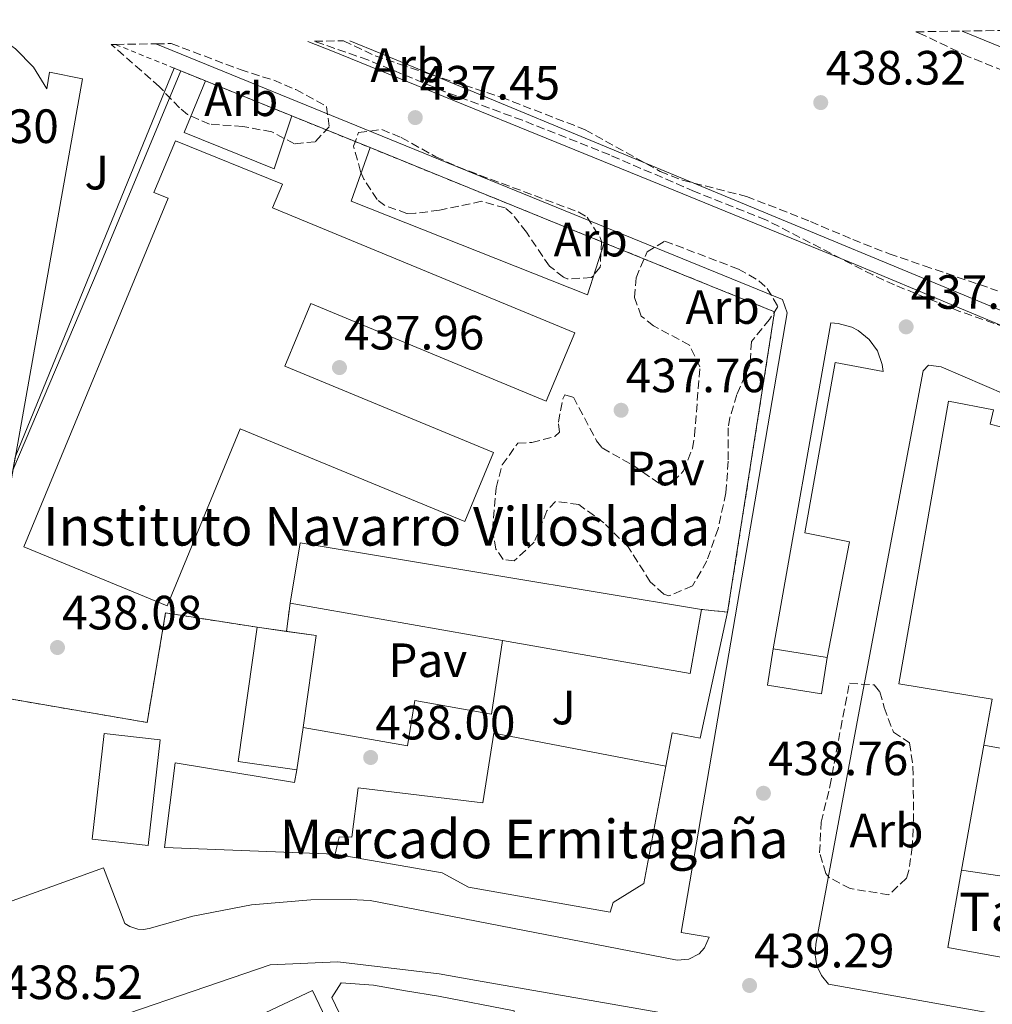
# Model space of a CAD drawing. Units: metres. Extents: x 607304 to 610748, y 4738520 to 4740888.
# Drawn here: x 609044 to 609247, y 4740662 to 4740867 of the extents above; entities that cross this region are included whole.
import ezdxf
from ezdxf.enums import TextEntityAlignment as Align

# ---------------------------------------------------------------- set-up
doc = ezdxf.new("R2010")
doc.units = ezdxf.units.M
doc.header["$MEASUREMENT"] = 0
doc.linetypes.add('DGN Style 2', pattern=[1.7399219301090239, 1.043953158065414, -0.6959687720436097])
doc.linetypes.add('DGN Style 3', pattern=[2.435890702152634, 1.739921930109024, -0.6959687720436097])
for name, color, linetype, lineweight in [('Complejo', 6, 'Continuous', 0), ('construcción singular', 1, 'Continuous', 0), ('Cota de punto acotado terreno', 7, 'Continuous', 0), ('Edificio', 1, 'Continuous', 13), ('Estanque', 4, 'Continuous', 0), ('Etiqueta de zona arbolada', 92, 'Continuous', 0), ('Límite de complejo', 6, 'Continuous', 13), ('Línea  de muro-pared o tapia', 1, 'Continuous', 13), ('Línea de bordillo', 7, 'Continuous', 13), ('Líneas deportivas', 7, 'Continuous', 0), ('Pavimento', 7, 'Continuous', 0), ('Punto acotado terreno (símbolo)', 7, 'Continuous', 0), ('Texto de Complejos e instalaciones', 6, 'Continuous', 0), ('Valla', 7, 'DGN Style 2', 0), ('Zona ajardinada', 92, 'Continuous', 0), ('Zona arbolada', 92, 'DGN Style 3', 0)]:
    doc.layers.add(name, color=color, linetype=linetype, lineweight=lineweight)
doc.styles.add('Style-Arial', font='arial.ttf')

# ---------------------------------------------------------------- blocks, each defined once
blk = doc.blocks.new('5PATER')
at = {"layer": 'Estanque', "linetype": 'Continuous', "lineweight": 0}
h = blk.add_hatch(color=51, dxfattribs=at)
edge = h.paths.add_edge_path()
edge.add_ellipse((0, 0), major_axis=(-0.1095731443231308, -0.1110710700762829), ratio=0.9994222409660317, start_angle=0, end_angle=360)

msp = doc.modelspace()

# ---------------------------------------------------------------- linework, layer by layer
at = {"layer": 'Complejo', "color": 6, "linetype": 'Continuous', "lineweight": 0}
msp.add_polyline3d([(609032.1600000003, 4740727.279999999, 439.09), (609035.620000001, 4740746.359999999, 438.75), (609038.0100000016, 4740745.930000001, 438.69), (609043.3399999999, 4740775.880000001, 439.67), (609076.4100000003, 4740856.76, 437.88), (609082.9100000003, 4740854.119999999, 436.99), (609100.8599999994, 4740846.84, 437.33), (609117.120000001, 4740840.24, 437.07), (609165.8000000007, 4740820.470000001, 438.07), (609201.25, 4740806.09, 438), (609191.4899999984, 4740743.609999999, 438.11), (609186.0500000007, 4740744.17, 438.29), (609102.5599999987, 4740758.01, 438.46), (609100.4800000006, 4740745.470000001, 438.64), (609099.7600000016, 4740739.600000001, 438.73), (609093.6600000003, 4740740.460000001, 438.62), (609074.6099999994, 4740743.449999999, 438.29), (609070.7699999996, 4740720.65, 438.83)], close=True, dxfattribs=at)
at = {"layer": 'construcción singular', "color": 1, "linetype": 'Continuous', "lineweight": 0}
for points in [[(609096.8399999999, 4740827.710000001, 443.6699999999983), (609159.7000000002, 4740801.74, 450.6499999999942), (609153.7800000003, 4740787.480000001, 450.5500000000029), (609104.8300000001, 4740807.800000001, 451.1300000000047), (609099.4400000004, 4740794.76, 451.0899999999965), (609142.7800000003, 4740776.84, 443.6499999999942), (609136.8300000001, 4740762.449999999, 449.9100000000035), (609090.1500000004, 4740781.730000001, 450.9900000000052), (609074.9199999999, 4740744.890000001, 451.570000000007), (609045.1299999999, 4740757.199999999, 451.1900000000023), (609075.1100000005, 4740829.720000001, 448.3899999999995), (609072.1799999997, 4740830.939999999, 442.8099999999977), (609076.6500000004, 4740841.689999999, 443.5099999999948), (609098.8899999997, 4740832.67, 443.5299999999989)], [(609178.6500000004, 4740711.529999999, 447.1699999999983), (609174.0499999998, 4740687.130000001, 446.3699999999953), (609167.6500000004, 4740683.210000001, 446.9900000000052), (609167.0499999998, 4740681.210000001, 446.9499999999971), (609137.6100000005, 4740686.41, 446.8500000000058), (609132.1299999999, 4740689.369999999, 444.1300000000047), (609109.8499999996, 4740693.289999999, 443.7899999999936), (609110.7300000006, 4740696.890000001, 443.8099999999977), (609113.3700000001, 4740696.810000001, 443.7899999999936), (609114.6500000004, 4740707.050000001, 443.7899999999936), (609140.6100000005, 4740703.930000001, 447.1699999999983), (609142.8499999996, 4740718.41, 447.3699999999953)], [(609277.6100000005, 4740666.5, 442.8600000000006), (609237.25, 4740673.84, 446.7299999999959), (609240.1299999999, 4740689.949999999, 448.6300000000047), (609281.3899999997, 4740683.83, 446.4499999999971)]]:
    msp.add_polyline3d(points, close=True, dxfattribs=at)
msp.add_polyline3d([(609298.5300000003, 4740706.08, 446.570000000007), (609244.7800000003, 4740715.939999999, 451.6999999999971), (609246.4900000002, 4740725.52, 452.8300000000018), (609227.0899999999, 4740728.720000001, 479.429999999993), (609237.4500000002, 4740787.52, 479.8099999999977), (609246.8099999996, 4740785.680000001, 479.75), (609246.0499999998, 4740782.720000001, 479.7299999999959), (609252.5300000003, 4740781.039999999, 479.1100000000006)], dxfattribs=at)
at = {"layer": 'Edificio', "color": 51, "linetype": 'Continuous', "lineweight": 13, "extrusion": (-0.001262347939642405, -0.006170074142255374, 0.9999801681347279), "elevation": -29550.8270731979, "flags": 128}
msp.add_lwpolyline([(609100.586511576, 4740653.377963196), (609102.6666109074, 4740665.918201901), (609186.156569631, 4740652.07793845)], dxfattribs=at)
at = {"layer": 'Edificio', "color": 51, "linetype": 'Continuous', "lineweight": 13, "extrusion": (0.003730614555239285, -0.0006539756345434704, 0.9999928273897318), "elevation": -359.1862733959665, "flags": 128}
msp.add_lwpolyline([(609138.7027122165, 4740738.498870349), (609094.4923856593, 4740746.248872006)], dxfattribs=at)
at = {"layer": 'Edificio', "color": 51, "linetype": 'Continuous', "lineweight": 13, "extrusion": (-0.001647606198514837, -0.03127481601269077, 0.9995094653264605), "elevation": -148800.9004184397, "flags": 128}
msp.add_lwpolyline([(358938.4917250546, 4763904.344126961), (358936.8646461359, 4763890.933388197), (358897.5283255787, 4763895.722937756)], dxfattribs=at)
at = {"layer": 'Edificio', "color": 51, "linetype": 'Continuous', "lineweight": 13, "extrusion": (0.01597542750423811, -0.002252273387982333, 0.9998698480205526), "elevation": -489.6014963789112, "flags": 128}
msp.add_lwpolyline([(4779348.321100034, 58692.34029408649), (4779348.321100034, 58686.17916753725)], dxfattribs=at)
at = {"layer": 'Edificio', "color": 51, "linetype": 'Continuous', "lineweight": 13, "extrusion": (0.01634105036062162, 0.000273237903930962, 0.999866438787781), "elevation": 11705.8891305734, "flags": 128}
msp.add_lwpolyline([(4729893.702935308, -688173.8245742854), (4729892.729903056, -688179.9799888608), (4729873.678381586, -688176.9206376802)], dxfattribs=at)
at = {"layer": 'Edificio', "color": 51, "linetype": 'Continuous', "lineweight": 13, "extrusion": (0.001737294199549272, -0.0002753680920751165, 0.9999984529894426), "elevation": 194.8832343517436, "flags": 128}
msp.add_lwpolyline([(609199.2928247917, 4740736.173403917), (609210.52284259, 4740734.39340385)], dxfattribs=at)
at = {"layer": 'Edificio', "color": 51, "linetype": 'Continuous', "lineweight": 13, "extrusion": (-0.02034128767874483, -0.1136924874682168, 0.9933077319284592), "elevation": -550927.9338330671, "flags": 128}
msp.add_lwpolyline([(-235205.3822107591, 4741990.276160824), (-235205.3822107591, 4742016.856745845)], dxfattribs=at)
at = {"layer": 'Edificio', "color": 51, "linetype": 'Continuous', "lineweight": 13, "extrusion": (-0.02254169283560669, -0.113122165528731, 0.9933253483880272), "elevation": -549564.781566829, "flags": 128}
msp.add_lwpolyline([(-328921.423585397, 4736552.281763254), (-328962.4398086373, 4736551.588199177), (-328962.7636582819, 4736568.060346012)], dxfattribs=at)
at = {"layer": 'Edificio', "color": 1, "linetype": 'Continuous', "lineweight": 13, "elevation": 463.4100000000037, "flags": 128}
msp.add_lwpolyline([(609116.1399999997, 4740641.84), (609064.8600000005, 4740617.59), (609053.7400000002, 4740640.630000001), (609105.1500000004, 4740664.869999999), (609116.1399999997, 4740641.84)], close=True, dxfattribs=at)
at = {"layer": 'Edificio', "color": 51, "linetype": 'Continuous', "lineweight": 13, "elevation": 463.4100000000037, "flags": 128}
msp.add_lwpolyline([(609064.8600000005, 4740617.59), (609053.7400000002, 4740640.630000001), (609105.1500000004, 4740664.869999999), (609116.1399999997, 4740641.84), (609064.8600000005, 4740617.59)], dxfattribs=at)
at = {"layer": 'Edificio', "color": 1, "linetype": 'Continuous', "lineweight": 13}
for points in [[(609096.8399999999, 4740827.710000001, 443.6699999999983), (609159.7000000002, 4740801.74, 450.6499999999942), (609153.7800000003, 4740787.480000001, 450.5500000000029), (609104.8300000001, 4740807.800000001, 451.1300000000047), (609099.4400000004, 4740794.76, 451.0899999999965), (609142.7800000003, 4740776.84, 443.6499999999942), (609136.8300000001, 4740762.449999999, 449.9100000000035), (609090.1500000004, 4740781.730000001, 450.9900000000052), (609074.9199999999, 4740744.890000001, 451.570000000007), (609045.1299999999, 4740757.199999999, 451.1900000000023), (609075.1100000005, 4740829.720000001, 448.3899999999995), (609072.1799999997, 4740830.939999999, 442.8099999999977), (609076.6500000004, 4740841.689999999, 443.5099999999948), (609098.8899999997, 4740832.67, 443.5299999999989)], [(609186.0499999998, 4740744.17, 468.929999999993), (609183.7199999997, 4740730.869999999, 468.5099999999948), (609144.6900000004, 4740737.720000001, 468.6600000000035), (609100.4800000006, 4740745.470000001, 468.8300000000018), (609102.5599999996, 4740758.01, 468.9100000000035)], [(609103.1900000004, 4740719.630000001, 457.2200000000012), (609101.9199999999, 4740710.83, 457.25), (609089.7199999997, 4740712.550000001, 457.3300000000018), (609093.6600000003, 4740740.460000001, 457.3699999999953), (609105.9299999997, 4740738.730000001, 457.1699999999983)], [(609212.2100000001, 4740734.16, 441.9499999999971), (609211.0199999996, 4740726.630000001, 441.9499999999971), (609199.7999999998, 4740728.41, 441.9499999999971), (609200.9800000006, 4740735.939999999, 441.9700000000012)], [(609073.4900000002, 4740717.050000001, 453.9499999999971), (609070.9800000006, 4740695.050000001, 451.8899999999995), (609059.3600000005, 4740696.359999999, 451.7299999999959), (609061.8600000005, 4740718.359999999, 454.1699999999983)], [(609178.6500000004, 4740711.529999999, 447.1699999999983), (609174.0499999998, 4740687.130000001, 446.3699999999953), (609167.6500000004, 4740683.210000001, 446.9900000000052), (609167.0499999998, 4740681.210000001, 446.9499999999971), (609137.6100000005, 4740686.41, 446.8500000000058), (609132.1299999999, 4740689.369999999, 444.1300000000047), (609109.8499999996, 4740693.289999999, 443.7899999999936), (609110.7300000006, 4740696.890000001, 443.8099999999977), (609113.3700000001, 4740696.810000001, 443.7899999999936), (609114.6500000004, 4740707.050000001, 443.7899999999936), (609140.6100000005, 4740703.930000001, 447.1699999999983), (609142.8499999996, 4740718.41, 447.3699999999953)]]:
    msp.add_polyline3d(points, close=True, dxfattribs=at)
at = {"layer": 'Edificio', "color": 51, "linetype": 'Continuous', "lineweight": 13}
for points in [[(609153.7800000003, 4740787.480000001, 450.5500000000029), (609104.8300000001, 4740807.800000001, 451.1300000000047), (609099.4400000004, 4740794.76, 451.0899999999965), (609142.7800000003, 4740776.84, 443.6499999999942), (609136.8300000001, 4740762.449999999, 449.9100000000035), (609090.1500000004, 4740781.730000001, 450.9900000000052), (609074.9199999999, 4740744.890000001, 451.570000000007), (609045.1299999999, 4740757.199999999, 451.1900000000023), (609075.1100000005, 4740829.720000001, 448.3899999999995), (609072.1799999997, 4740830.939999999, 442.8099999999977), (609076.6500000004, 4740841.689999999, 443.5099999999948), (609098.8899999997, 4740832.67, 443.5299999999989), (609096.8399999999, 4740827.710000001, 443.6699999999983), (609159.7000000002, 4740801.74, 450.6499999999942), (609153.7800000003, 4740787.480000001, 450.5500000000029)], [(609244.7800000003, 4740715.939999999, 451.6999999999971), (609246.4900000002, 4740725.52, 452.8300000000018), (609227.0899999999, 4740728.720000001, 479.429999999993), (609237.4500000002, 4740787.52, 479.8099999999977), (609246.8099999996, 4740785.680000001, 479.75), (609246.0499999998, 4740782.720000001, 479.7299999999959), (609252.5300000003, 4740781.039999999, 479.1100000000006)], [(609103.1900000004, 4740719.630000001, 457.2200000000012), (609101.9199999999, 4740710.83, 457.25), (609089.7199999997, 4740712.550000001, 457.3300000000018), (609093.6600000003, 4740740.460000001, 457.3699999999953)], [(609212.2100000001, 4740734.16, 441.9499999999971), (609211.0199999996, 4740726.630000001, 441.9499999999971), (609199.7999999998, 4740728.41, 441.9499999999971), (609200.9800000006, 4740735.939999999, 441.9700000000012)], [(609070.9800000006, 4740695.050000001, 451.8899999999995), (609059.3600000005, 4740696.359999999, 451.7299999999959), (609061.8600000005, 4740718.359999999, 454.1699999999983), (609073.4900000002, 4740717.050000001, 453.9499999999971), (609070.9800000006, 4740695.050000001, 451.8899999999995)], [(609109.8499999996, 4740693.289999999, 443.7899999999936), (609110.7300000006, 4740696.890000001, 443.8099999999977), (609113.3700000001, 4740696.810000001, 443.7899999999936), (609114.6500000004, 4740707.050000001, 443.7899999999936), (609140.6100000005, 4740703.930000001, 447.1699999999983), (609142.8499999996, 4740718.41, 447.3699999999953), (609178.6500000004, 4740711.529999999, 447.1699999999983)], [(609178.6500000004, 4740711.529999999, 447.1699999999983), (609174.0499999998, 4740687.130000001, 446.3699999999953), (609167.6500000004, 4740683.210000001, 446.9900000000052), (609167.0499999998, 4740681.210000001, 446.9499999999971), (609137.6100000005, 4740686.41, 446.8500000000058), (609132.1299999999, 4740689.369999999, 444.1300000000047), (609109.8499999996, 4740693.289999999, 443.7899999999936)]]:
    msp.add_polyline3d(points, dxfattribs=at)
at = {"layer": 'Edificio', "color": 1, "linetype": 'Continuous', "lineweight": 13}
msp.add_polyline3d([(609277.6100000005, 4740666.5, 446.8099999999977), (609237.25, 4740673.84, 446.7299999999959), (609240.1299999999, 4740689.949999999, 448.6300000000047), (609244.7800000003, 4740715.939999999, 451.6999999999971), (609246.4900000002, 4740725.52, 452.8300000000018), (609227.0899999999, 4740728.720000001, 479.429999999993), (609237.4500000002, 4740787.52, 479.8099999999977), (609246.8099999996, 4740785.680000001, 479.75), (609246.0499999998, 4740782.720000001, 479.7299999999959), (609252.5300000003, 4740781.039999999, 479.1100000000006)], dxfattribs=at)
at = {"layer": 'Límite de complejo', "color": 6, "linetype": 'Continuous', "lineweight": 13}
msp.add_polyline3d([(609032.16, 4740727.28, 439.0899999999965), (609070.7700000005, 4740720.65, 438.8300000000018), (609074.6099999984, 4740743.449999999, 438.2899999999936), (609093.660000001, 4740740.460000001, 438.6199999999953), (609099.7600000009, 4740739.600000001, 438.7299999999959), (609100.4800000006, 4740745.470000001, 438.6399999999995), (609102.5599999992, 4740758.01, 438.4600000000065), (609186.05, 4740744.17, 438.2899999999936), (609191.4899999984, 4740743.609999998, 438.1100000000006), (609201.2499999992, 4740806.090000001, 438), (609165.8000000014, 4740820.470000002, 438.070000000007), (609117.1200000015, 4740840.239999999, 437.070000000007), (609100.8599999984, 4740846.84, 437.3300000000018), (609082.9099999998, 4740854.12, 436.9900000000052), (609076.4099999999, 4740856.76, 437.8800000000047), (609043.3400000003, 4740775.88, 439.6699999999983), (609038.0100000016, 4740745.930000001, 438.6900000000023), (609035.6200000001, 4740746.359999999, 438.75), (609032.16, 4740727.28, 439.0899999999965)], dxfattribs=at)
at = {"layer": 'Línea  de muro-pared o tapia', "color": 1, "linetype": 'Continuous', "lineweight": 13}
msp.add_polyline3d([(609144.6900000004, 4740737.720000001, 438.6699999999983), (609142.3700000001, 4740722.41, 438.9700000000012), (609126.4500000002, 4740725.210000001, 439.1300000000047), (609124.8899999997, 4740715.77, 439.0899999999965), (609103.1900000004, 4740719.630000001, 438.7299999999959)], dxfattribs=at)
at = {"layer": 'Línea de bordillo', "color": 7, "linetype": 'Continuous', "lineweight": 13, "extrusion": (-0.7458944670620982, 0.3259687764358048, 0.5808492065890192), "elevation": 1091317.736479801, "flags": 128}
msp.add_lwpolyline([(-4587953.43231196, -778185.0395564907), (-4587998.834409735, -778185.8872106976), (-4588043.566110468, -778187.2262586472)], dxfattribs=at)
at = {"layer": 'Línea de bordillo', "color": 7, "linetype": 'Continuous', "lineweight": 13}
for points in [[(609104.2199999974, 4740862.34, 437.300000000003), (609109.2899999989, 4740860.33, 437.330000000002), (609179.1299999994, 4740831.850000001, 437.8099999999978), (609218.0500000007, 4740815.930000001, 437.7299999999959), (609257.8900000005, 4740799.28, 438.1900000000024), (609278.4899999977, 4740793.040000002, 438.4100000000035), (609291.0899999996, 4740790.240000002, 438.7500000000001), (609305.3299999977, 4740789.680000001, 438.7299999999959), (609327.730000001, 4740792.4, 438.8500000000058), (609342.8899999999, 4740798.4, 438.9499999999971), (609353.8899999993, 4740805.040000001, 439.3099999999978), (609361.489999999, 4740811.040000002, 439.3699999999953), (609366.6099999996, 4740817.119999999, 439.5299999999989), (609370.5700000004, 4740824.880000004, 439.5700000000069), (609378.2899999986, 4740844.560000001, 439.5099999999948), (609385.1700000007, 4740860.16, 439.4700000000013), (609389.8399999999, 4740866.859999999, 439.4700000000013)], [(609112.8899999998, 4740862.480000001, 437.5299999999989), (609119.3699999996, 4740859.850000001, 437.5500000000029), (609251.2399999986, 4740805.17, 438.8099999999977), (609255.9699999982, 4740812.16, 438.8500000000058), (609260.7299999992, 4740816.800000003, 438.8500000000058), (609266.8099999989, 4740820.000000001, 438.8500000000058), (609272.2499999994, 4740822.000000001, 438.8500000000058), (609283.6900000012, 4740824.08, 438.8500000000058), (609289.3700000007, 4740826.08, 438.8500000000058), (609294.649999998, 4740829.84, 438.8500000000058), (609298.3699999996, 4740835.119999999, 438.8300000000018), (609300.5599999978, 4740839.78, 439.429999999993), (609240.2699999983, 4740864.49, 439.4900000000054)], [(609072.6099999996, 4740861.840000001, 437.5599999999978), (609202.8899999993, 4740808.65, 438.0099999999947), (609203.8900000007, 4740805.850000001, 437.9900000000052), (609181.8500000018, 4740676.970000002, 438.6699999999983), (609187.6499999977, 4740676.010000001, 438.6900000000023), (609186.6799999998, 4740673.76, 438.6600000000035), (609185.5699999989, 4740672.550000001, 438.6399999999994), (609183.4099999998, 4740671.400000001, 438.6199999999953), (609180.9699999989, 4740671.210000002, 438.5899999999965), (609117.1700000024, 4740683.61, 438.7700000000042), (609113.0399999997, 4740683.800000003, 438.6900000000023), (609104.7899999995, 4740683.770000001, 438.520000000004), (609092.449999999, 4740682.689999999, 438.279999999999), (609080.2800000008, 4740680.380000004, 438.0299999999988), (609071.2100000004, 4740677.77, 437.9100000000037), (609070.0300000003, 4740677.590000001, 437.9400000000023), (609068.8399999988, 4740677.66, 437.979999999996), (609067.1400000001, 4740678.189999999, 438.0299999999988), (609066.1299999976, 4740678.810000001, 438.0700000000071), (609061.6900000008, 4740690.410000003, 438.2100000000065), (609009.6099999989, 4740671.609999999, 438.3099999999976)], [(609082.9099999993, 4740854.120000001, 436.9900000000052), (609078.4899999981, 4740843.369999999, 437.4100000000035), (609097.170000002, 4740835.850000001, 437.330000000002), (609100.8599999979, 4740846.840000001, 437.330000000002)], [(609117.120000001, 4740840.24, 437.0700000000071), (609113.2099999995, 4740829.130000002, 437.7899999999937), (609162.37, 4740809.609999999, 438.050000000003), (609165.800000001, 4740820.470000003, 438.0700000000071)], [(609200.9800000006, 4740735.940000001, 439.270000000004), (609212.9699999979, 4740803.770000001, 438.2100000000065), (609214.4499999997, 4740803.680000001, 438.1900000000024), (609217.3099999985, 4740802.900000001, 438.1699999999983), (609218.6299999995, 4740802.220000003, 438.1499999999942), (609220.9400000006, 4740800.36, 438.1199999999955), (609222.6499999984, 4740797.950000001, 438.0899999999966), (609223.6499999975, 4740795.15, 438.0599999999977), (609223.850000001, 4740793.680000002, 438.050000000003), (609213.8500000007, 4740795.53, 438.4900000000054), (609207.5699999998, 4740760.090000001, 439.029999999999), (609216.8099999978, 4740758.24, 439.029999999999), (609212.2100000001, 4740734.160000001, 439.029999999999)], [(609281.8899999995, 4740653.820000002, 439.4799999999959), (609212.4899999973, 4740666.24, 438.9499999999971), (609211.0299999999, 4740667.99, 438.9499999999971), (609210.0599999976, 4740670.050000002, 438.9499999999971), (609209.6599999998, 4740672.290000001, 438.9499999999971), (609209.8399999986, 4740674.550000001, 438.9499999999971), (609218.8500000008, 4740723.040000001, 438.9100000000037), (609232.1299999978, 4740793.84, 438.25), (609233.2499999999, 4740794.960000002, 438.2700000000041), (609235.8899999995, 4740794.640000001, 438.3099999999976), (609258.409999999, 4740784.96, 438.6300000000048)], [(609178.6499999989, 4740711.529999999, 439.1699999999984), (609179.9699999976, 4740718.49, 439.2299999999959), (609185.8099999981, 4740717.37, 439.029999999999), (609191.4899999977, 4740743.609999999, 438.1100000000006)], [(609109.85, 4740693.290000001, 438.6300000000048), (609074.3700000009, 4740694.650000002, 439.0099999999947), (609076.5700000003, 4740712.250000002, 439.25), (609101.4099999999, 4740708.17, 439.25), (609101.9200000018, 4740710.83, 439.25)], [(609032.1299999983, 4740647.890000002, 438.8500000000058), (609033.7100000008, 4740647.699999999, 438.8500000000058), (609034.9099999988, 4740647.090000002, 438.8500000000058), (609036.3000000013, 4740645.220000001, 438.8899999999995), (609034.7800000014, 4740642.869999999, 438.8699999999953), (609057.0700000006, 4740597.940000001, 438.9499999999971), (609061.8999999987, 4740588.070000002, 438.979999999996), (609076.0199999983, 4740594.960000001, 438.8899999999995), (609066.0499999993, 4740616.100000001, 438.8999999999942), (609063.3799999983, 4740615.01, 438.8999999999942), (609048.0599999984, 4740647.99, 438.7599999999948), (609048.2999999998, 4740650.359999999, 438.7599999999948), (609049.280000001, 4740652.830000003, 438.7599999999948), (609050.9599999996, 4740654.7, 438.7599999999948), (609096.3799999985, 4740670.230000001, 438.8699999999953), (609110.3999999977, 4740670.890000002, 438.8800000000047), (609131.4999999999, 4740668.33, 438.9499999999971), (609139.2899999997, 4740666.940000001, 439.0000000000001), (609242.1399999993, 4740649.020000001, 439.4799999999959), (609250.8000000005, 4740647.34, 439.6699999999983)], [(609140.5599999991, 4740608.980000001, 439.3999999999943), (609134.2899999995, 4740611.040000003, 439.3999999999943), (609109.1700000004, 4740663.439999999, 439.2899999999936), (609111.1000000016, 4740666.470000001, 439.2899999999936), (609117.8200000006, 4740666.03, 439.3000000000029), (609124.4799999992, 4740664.790000002, 439.3300000000019), (609131.3900000004, 4740663.710000004, 439.3500000000059), (609147.1000000016, 4740660.690000001, 439.3800000000048), (609140.2600000018, 4740619.140000001, 439.3800000000048), (609142.5599999975, 4740618.480000001, 439.3800000000048), (609140.5599999991, 4740608.980000001, 439.3999999999943)]]:
    msp.add_polyline3d(points, dxfattribs=at)
at = {"layer": 'Líneas deportivas', "color": 7, "linetype": 'Continuous', "lineweight": 0}
msp.add_polyline3d([(609042.5999999996, 4740861.359999999, 439.1600000000035), (609043.4100000003, 4740860.810000001, 439.1600000000035), (609047.1100000005, 4740856.99, 439.1199999999953), (609049.9299999997, 4740852.49, 439.0899999999965), (609050.4900000002, 4740855.930000001, 439.0899999999965), (609057.3300000001, 4740854.57, 439.0500000000029), (609038.0099999999, 4740745.930000001, 439.3899999999995), (609031.4500000002, 4740747.130000001, 439.25), (609041.3700000001, 4740801.130000001, 439.0299999999989), (609037.3300000001, 4740797.77, 439.0299999999989), (609032.7000000002, 4740795.289999999, 439.0399999999936), (609027.6600000003, 4740793.800000001, 439.0500000000029), (609022.4199999999, 4740793.359999999, 439.0500000000029), (609019.9473000001, 4740793.654300001, 439.0546999999933)], dxfattribs=at)
at = {"layer": 'Valla', "color": 7, "linetype": 'DGN Style 2', "lineweight": 0, "extrusion": (-0.3530067885197605, -0.8664712073831959, 0.3530068753365463), "elevation": -4322669.336013146, "flags": 128}
msp.add_lwpolyline([(-1224662.647109495, 1631398.290299256), (-1224649.490424037, 1631398.333051622), (-1224648.02342514, 1631398.343739714)], dxfattribs=at)
at = {"layer": 'Valla', "color": 7, "linetype": 'DGN Style 2', "lineweight": 0, "extrusion": (-0.003338974077230738, 0.001357676230661628, 0.999993503962583), "elevation": 4840.960058275114, "flags": 128}
msp.add_lwpolyline([(609075.837596308, 4740854.006917548), (609080.9776344358, 4740851.916915622)], dxfattribs=at)
at = {"layer": 'Valla', "color": 7, "linetype": 'DGN Style 2', "lineweight": 0, "extrusion": (-0.003348850696346395, 0.001358196828222158, 0.9999934702288757), "elevation": 4837.412440673143, "flags": 128}
msp.add_lwpolyline([(609080.9618456231, 4740851.922565293), (609098.9119793897, 4740844.642558578)], dxfattribs=at)
at = {"layer": 'Valla', "color": 7, "linetype": 'DGN Style 2', "lineweight": 0, "extrusion": (-0.003168052933342679, 0.001285925544921869, 0.9999941549009698), "elevation": 4604.909728571172, "flags": 128}
msp.add_lwpolyline([(609099.1915907422, 4740844.838171764), (609115.4516992276, 4740838.238166307)], dxfattribs=at)
at = {"layer": 'Valla', "color": 7, "linetype": 'DGN Style 2', "lineweight": 0, "extrusion": (-0.003350414863584964, 0.001360675880256941, 0.9999934616193202), "elevation": 4848.209048696738, "flags": 128}
msp.add_lwpolyline([(609115.1695832151, 4740838.031846777), (609163.8499465697, 4740818.261828476)], dxfattribs=at)
at = {"layer": 'Valla', "color": 7, "linetype": 'DGN Style 2', "lineweight": 0, "extrusion": (0.004710531209219044, 0.02134595817952727, 0.9997610519344734), "elevation": 104505.1952349764, "flags": 128}
msp.add_lwpolyline([(426750.0378760142, -4759561.425408941), (426712.3219840953, -4759555.020879544), (426708.38880531, -4759491.890518349)], dxfattribs=at)
at = {"layer": 'Valla', "color": 7, "linetype": 'DGN Style 2', "lineweight": 0, "extrusion": (-0.001235093821208515, -0.01006944545099195, 0.9999485390816681), "elevation": -48048.78680015622, "flags": 128}
msp.add_lwpolyline([(609100.5591027118, 4740501.980047513), (609099.839029151, 4740496.109749899)], dxfattribs=at)
at = {"layer": 'Valla', "color": 7, "linetype": 'DGN Style 2', "lineweight": 0, "elevation": 439.9700000000012, "flags": 128}
msp.add_lwpolyline([(609191.4900000002, 4740743.609999999), (609186.0499999998, 4740744.17)], dxfattribs=at)
at = {"layer": 'Valla', "color": 7, "linetype": 'DGN Style 2', "lineweight": 0}
msp.add_polyline3d([(609093.6600000003, 4740740.460000001, 439.25), (609074.6100000005, 4740743.449999999, 438.8899999999995), (609070.7699999996, 4740720.65, 439.0500000000029), (609032.1600000003, 4740727.279999999, 439.2599999999948)], dxfattribs=at)
at = {"layer": 'Zona arbolada', "color": 92, "linetype": 'DGN Style 3', "lineweight": 0}
for points in [[(609257.9400000004, 4740852.529999999, 441.8800000000047), (609241.6100000005, 4740859.16, 441.8300000000018), (609231.4900000002, 4740864, 442.1900000000023), (609230.6500000004, 4740864.34, 442.2299999999959), (609240.2699999996, 4740864.49, 439.4900000000052), (609268.3099999996, 4740864.939999999, 440.1100000000006)], [(609257.9400000004, 4740852.529999999, 441.8800000000047), (609241.6100000005, 4740859.16, 441.8300000000018), (609231.4900000002, 4740864, 442.1900000000023), (609230.6500000004, 4740864.34, 442.2299999999959)], [(609075.7699999996, 4740861.890000001, 440.6199999999953), (609090.1299999999, 4740856.49, 440.3099999999977), (609097.0899999999, 4740854.25, 440.1300000000047), (609101.7000000002, 4740852.32, 440.1000000000058), (609108.0499999998, 4740848.810000001, 440.0299999999989), (609108.6500000004, 4740844.57, 439.9900000000052), (609105.6900000004, 4740841.449999999, 440.1499999999942), (609101.4500000002, 4740841.050000001, 440.2100000000065), (609096.6900000004, 4740843.529999999, 440.929999999993), (609090.6500000004, 4740844.65, 441.5899999999965), (609083.7699999996, 4740845.130000001, 441.4499999999971), (609079.1799999997, 4740847.130000001, 441.3600000000006), (609077.4900000002, 4740848.49, 441.3300000000018), (609073.3300000001, 4740852.890000001, 441.6300000000047), (609069.5899999999, 4740856.199999999, 441.6100000000006), (609063.3200000003, 4740861.689999999, 441.0800000000018)], [(609251.4900000002, 4740802.08, 443.5299999999989), (609239.5700000003, 4740806.24, 443.3300000000018), (609226.2100000001, 4740811.680000001, 443.0299999999989), (609221.6600000003, 4740813.75, 442.9799999999959), (609199.4400000004, 4740825.220000001, 443.1399999999995), (609184.6200000001, 4740831.100000001, 442.7200000000012), (609166.9699999997, 4740838.730000001, 442.5099999999948), (609148.8099999996, 4740845.930000001, 442.1699999999983), (609132.7000000002, 4740851.880000001, 441.820000000007), (609116.6900000004, 4740858.49, 441.4100000000035), (609105.5599999996, 4740862.359999999, 441.1199999999953), (609111.6100000005, 4740862.460000001, 439.8600000000006), (609118.1699999999, 4740859.369999999, 439.8500000000058), (609123.25, 4740857.609999999, 439.8099999999977), (609129.8099999996, 4740855.449999999, 440.2299999999959), (609144.4299999997, 4740850.730000001, 440.1699999999983), (609161.8600000005, 4740843.980000001, 440.1900000000023), (609177.4500000002, 4740835.289999999, 440.3899999999995), (609182.0999999996, 4740833.480000001, 440.4700000000012), (609195.4100000003, 4740830.09, 440.7899999999936), (609208.7300000006, 4740824.890000001, 441.1699999999983), (609217.4900000002, 4740821.130000001, 441.7899999999936), (609225.0899999999, 4740818.16, 441.7299999999959), (609232.3300000001, 4740815.680000001, 441.929999999993), (609247.5999999996, 4740810.470000001, 441.4900000000052)], [(609251.4900000002, 4740802.08, 443.5299999999989), (609239.5700000003, 4740806.24, 443.3300000000018), (609226.2100000001, 4740811.680000001, 443.0299999999989), (609221.6600000003, 4740813.75, 442.9799999999959), (609199.4400000004, 4740825.220000001, 443.1399999999995), (609184.6200000001, 4740831.100000001, 442.7200000000012), (609166.9699999997, 4740838.730000001, 442.5099999999948), (609148.8099999996, 4740845.930000001, 442.1699999999983), (609132.7000000002, 4740851.880000001, 441.820000000007), (609116.6900000004, 4740858.49, 441.4100000000035), (609105.5599999996, 4740862.359999999, 441.1199999999953)], [(609111.6100000005, 4740862.460000001, 439.8600000000006), (609118.1699999999, 4740859.369999999, 439.8500000000058), (609123.25, 4740857.609999999, 439.8099999999977), (609129.8099999996, 4740855.449999999, 440.2299999999959), (609144.4299999997, 4740850.730000001, 440.1699999999983), (609161.8600000005, 4740843.980000001, 440.1900000000023), (609177.4500000002, 4740835.289999999, 440.3899999999995), (609182.0999999996, 4740833.480000001, 440.4700000000012), (609195.4100000003, 4740830.09, 440.7899999999936), (609208.7300000006, 4740824.890000001, 441.1699999999983), (609217.4900000002, 4740821.130000001, 441.7899999999936), (609225.0899999999, 4740818.16, 441.7299999999959), (609232.3300000001, 4740815.680000001, 441.929999999993), (609247.5999999996, 4740810.470000001, 441.4900000000052)], [(609158.1500000004, 4740812.92, 440.4900000000052), (609157.3700000001, 4740813.289999999, 440.5299999999989), (609154.4100000003, 4740815.609999999, 440.6499999999942), (609149.6500000004, 4740822.65, 441.1699999999983), (609146.6699999999, 4740826.480000001, 441.6199999999953), (609145.2100000001, 4740827.689999999, 441.7700000000041), (609140.3300000001, 4740829.08, 442.179999999993), (609131.5700000003, 4740827.210000001, 442.7899999999936), (609126.5999999996, 4740826.59, 442.7899999999936), (609124.8099999996, 4740826.57, 442.7299999999959), (609120.1900000004, 4740828.180000001, 442.4900000000052), (609118.6100000005, 4740829.449999999, 442.4100000000035), (609115.8399999999, 4740833.689999999, 442.3999999999942), (609115.1699999999, 4740835.289999999, 442.3699999999953), (609113.6699999999, 4740840.539999999, 442.0599999999977), (609114.7300000006, 4740843.369999999, 441.75), (609119.5700000003, 4740844.029999999, 440.9700000000012), (609123.6100000005, 4740842.33, 440.4100000000035), (609130.8099999996, 4740838.33, 439.9900000000052), (609135.3499999996, 4740836.24, 439.8300000000018), (609160.4299999997, 4740826.859999999, 440.4600000000065), (609162.25, 4740825.77, 440.4499999999971), (609164.9900000002, 4740821.550000001, 440.4199999999983), (609165.25, 4740820.730000001, 440.4100000000035), (609165.0099999999, 4740815.369999999, 440.1100000000006), (609163.2100000001, 4740813.210000001, 440.1699999999983), (609158.1500000004, 4740812.92, 440.4900000000052)], [(609179.29, 4740747.01, 441.3399999999965), (609178.2100000001, 4740747.369999999, 441.3500000000058), (609175.4100000003, 4740749.930000001, 441.2700000000041), (609170.7699999996, 4740757.210000001, 441.0500000000029), (609165.7300000006, 4740762.17, 441.0099999999948), (609160.5300000003, 4740766.01, 441.2100000000065), (609155.6900000004, 4740766.65, 441.4700000000012), (609153.8899999997, 4740764.65, 441.4499999999971), (609151.29, 4740758.17, 442.0899999999965), (609147.0899999999, 4740754.25, 442.7299999999959), (609144.8099999996, 4740754.57, 442.7899999999936), (609143.29, 4740756.730000001, 442.7100000000065), (609142.5700000003, 4740760.730000001, 442.4900000000052), (609143.3300000001, 4740769.449999999, 441.9900000000052), (609144.6299999999, 4740774.24, 441.570000000007), (609147.8799999999, 4740778.779999999, 441.25), (609150.7699999996, 4740778.890000001, 441.1699999999983), (609155.5800000001, 4740780.16, 441.1300000000047), (609156.5300000003, 4740781.050000001, 441.1900000000023), (609156.29, 4740783.130000001, 441.4100000000035), (609157.25, 4740787.99, 441.8600000000006), (609157.6500000004, 4740788.810000001, 441.9100000000035), (609159.4100000003, 4740788.33, 441.8899999999995), (609164.25, 4740779.230000001, 441.4900000000052), (609165.4100000003, 4740777.77, 441.429999999993), (609171.8099999996, 4740774.17, 441.7100000000065), (609177.2100000001, 4740770.41, 441.7100000000065), (609180.0899999999, 4740770.730000001, 441.6100000000006), (609182.3300000001, 4740772.970000001, 441.4900000000052), (609184.1600000003, 4740777.680000001, 441.2400000000052), (609184.6100000005, 4740780.33, 441.1100000000006), (609185.7300000006, 4740794.65, 440.6100000000006), (609183.5599999996, 4740799.17, 440.5200000000041), (609176.0800000001, 4740803.15, 440.3500000000058), (609173.5300000003, 4740805.210000001, 440.3699999999953), (609172.0899999999, 4740809.050000001, 440.3699999999953), (609172.4500000002, 4740813.130000001, 440.3699999999953), (609174.7199999997, 4740818.59, 441.6300000000047), (609178.4500000002, 4740820.810000001, 442.9499999999971), (609193.7699999996, 4740814.970000001, 441.9100000000035), (609198, 4740812.560000001, 442), (609199.7300000006, 4740810.970000001, 442.0500000000029), (609201.9299999997, 4740807.210000001, 442.1699999999983), (609200.2100000001, 4740804.49, 441.8099999999977), (609196.4500000002, 4740799.930000001, 441.25), (609196.1299999999, 4740795.050000001, 441.1699999999983), (609193.4100000003, 4740788.890000001, 441.1499999999942), (609191.9500000002, 4740784.08, 441.0899999999965), (609191.6100000005, 4740781.930000001, 441.070000000007), (609191.6100000005, 4740775.050000001, 441.1900000000023), (609191.1299999999, 4740768.41, 441.1100000000006), (609189.4900000002, 4740760.970000001, 441.0899999999965), (609187.1699999999, 4740754.25, 441.0899999999965), (609184.1699999999, 4740749.050000001, 441.1300000000047), (609179.29, 4740747.01, 441.3399999999965)], [(609224.9900000002, 4740684.800000001, 441.7100000000065), (609216.9699999997, 4740686.08, 441.929999999993), (609212.5800000001, 4740688.390000001, 441.8500000000058), (609211.8899999997, 4740689.199999999, 441.8099999999977), (609210.6100000005, 4740693.52, 441.3899999999995), (609210.9299999997, 4740699.92, 441.2299999999959), (609212.7699999996, 4740707.359999999, 440.9700000000012), (609214.0899999999, 4740714.480000001, 440.8899999999995), (609215, 4740719.390000001, 441.4799999999959), (609215.9299999997, 4740724.26, 442.4900000000052), (609216.8099999996, 4740728.800000001, 442.929999999993), (609221.9800000006, 4740728.460000001, 442.7899999999936), (609223.1699999999, 4740727.039999999, 442.75), (609224.0499999998, 4740723.76, 442.6699999999983), (609225.9699999997, 4740718.640000001, 442.4700000000012), (609229.3300000001, 4740716.4, 442.25), (609230.0099999999, 4740711.460000001, 441.8800000000047), (609230.1699999999, 4740700.960000001, 441.5299999999989), (609229.8899999997, 4740694.800000001, 441.5899999999965), (609229.1799999997, 4740689.880000001, 441.6699999999983), (609228.6500000004, 4740688.24, 441.6900000000023), (609224.9900000002, 4740684.800000001, 441.7100000000065)]]:
    msp.add_polyline3d(points, dxfattribs=at)
for points in [[(609063.3200000003, 4740861.689999999, 441.0800000000018), (609064.2199999997, 4740861.710000001, 438.0599999999977), (609072.6100000005, 4740861.84, 437.5599999999977), (609075.7699999996, 4740861.890000001, 440.6199999999953), (609090.1299999999, 4740856.49, 440.3099999999977), (609097.0899999999, 4740854.25, 440.1300000000047), (609101.7000000002, 4740852.32, 440.1000000000058), (609108.0499999998, 4740848.810000001, 440.0299999999989), (609108.6500000004, 4740844.57, 439.9900000000052), (609105.6900000004, 4740841.449999999, 440.1499999999942), (609101.4500000002, 4740841.050000001, 440.2100000000065), (609096.6900000004, 4740843.529999999, 440.929999999993), (609090.6500000004, 4740844.65, 441.5899999999965), (609083.7699999996, 4740845.130000001, 441.4499999999971), (609079.1799999997, 4740847.130000001, 441.3600000000006), (609077.4900000002, 4740848.49, 441.3300000000018), (609073.3300000001, 4740852.890000001, 441.6300000000047), (609069.5899999999, 4740856.199999999, 441.6100000000006)], [(609135.3499999996, 4740836.24, 439.8300000000018), (609160.4299999997, 4740826.859999999, 440.4600000000065), (609162.25, 4740825.77, 440.4499999999971), (609164.9900000002, 4740821.550000001, 440.4199999999983), (609165.25, 4740820.730000001, 440.4100000000035), (609165.0099999999, 4740815.369999999, 440.1100000000006), (609163.2100000001, 4740813.210000001, 440.1699999999983), (609158.1500000004, 4740812.92, 440.4900000000052), (609157.3700000001, 4740813.289999999, 440.5299999999989), (609154.4100000003, 4740815.609999999, 440.6499999999942), (609149.6500000004, 4740822.65, 441.1699999999983), (609146.6699999999, 4740826.480000001, 441.6199999999953), (609145.2100000001, 4740827.689999999, 441.7700000000041), (609140.3300000001, 4740829.08, 442.179999999993), (609131.5700000003, 4740827.210000001, 442.7899999999936), (609126.5999999996, 4740826.59, 442.7899999999936), (609124.8099999996, 4740826.57, 442.7299999999959), (609120.1900000004, 4740828.180000001, 442.4900000000052), (609118.6100000005, 4740829.449999999, 442.4100000000035), (609115.8399999999, 4740833.689999999, 442.3999999999942), (609115.1699999999, 4740835.289999999, 442.3699999999953), (609113.6699999999, 4740840.539999999, 442.0599999999977), (609114.7300000006, 4740843.369999999, 441.75), (609119.5700000003, 4740844.029999999, 440.9700000000012), (609123.6100000005, 4740842.33, 440.4100000000035), (609130.8099999996, 4740838.33, 439.9900000000052)], [(609191.6100000005, 4740775.050000001, 441.1900000000023), (609191.1299999999, 4740768.41, 441.1100000000006), (609189.4900000002, 4740760.970000001, 441.0899999999965), (609187.1699999999, 4740754.25, 441.0899999999965), (609184.1699999999, 4740749.050000001, 441.1300000000047), (609179.29, 4740747.01, 441.3399999999965), (609178.2100000001, 4740747.369999999, 441.3500000000058), (609175.4100000003, 4740749.930000001, 441.2700000000041), (609170.7699999996, 4740757.210000001, 441.0500000000029), (609165.7300000006, 4740762.17, 441.0099999999948), (609160.5300000003, 4740766.01, 441.2100000000065), (609155.6900000004, 4740766.65, 441.4700000000012), (609153.8899999997, 4740764.65, 441.4499999999971), (609151.29, 4740758.17, 442.0899999999965), (609147.0899999999, 4740754.25, 442.7299999999959), (609144.8099999996, 4740754.57, 442.7899999999936), (609143.29, 4740756.730000001, 442.7100000000065), (609142.5700000003, 4740760.730000001, 442.4900000000052), (609143.3300000001, 4740769.449999999, 441.9900000000052), (609144.6299999999, 4740774.24, 441.570000000007), (609147.8799999999, 4740778.779999999, 441.25), (609150.7699999996, 4740778.890000001, 441.1699999999983), (609155.5800000001, 4740780.16, 441.1300000000047), (609156.5300000003, 4740781.050000001, 441.1900000000023), (609156.29, 4740783.130000001, 441.4100000000035), (609157.25, 4740787.99, 441.8600000000006), (609157.6500000004, 4740788.810000001, 441.9100000000035), (609159.4100000003, 4740788.33, 441.8899999999995), (609164.25, 4740779.230000001, 441.4900000000052), (609165.4100000003, 4740777.77, 441.429999999993), (609171.8099999996, 4740774.17, 441.7100000000065), (609177.2100000001, 4740770.41, 441.7100000000065), (609180.0899999999, 4740770.730000001, 441.6100000000006), (609182.3300000001, 4740772.970000001, 441.4900000000052), (609184.1600000003, 4740777.680000001, 441.2400000000052), (609184.6100000005, 4740780.33, 441.1100000000006), (609185.7300000006, 4740794.65, 440.6100000000006), (609183.5599999996, 4740799.17, 440.5200000000041), (609176.0800000001, 4740803.15, 440.3500000000058), (609173.5300000003, 4740805.210000001, 440.3699999999953), (609172.0899999999, 4740809.050000001, 440.3699999999953), (609172.4500000002, 4740813.130000001, 440.3699999999953), (609174.7199999997, 4740818.59, 441.6300000000047), (609178.4500000002, 4740820.810000001, 442.9499999999971), (609193.7699999996, 4740814.970000001, 441.9100000000035), (609198, 4740812.560000001, 442), (609199.7300000006, 4740810.970000001, 442.0500000000029), (609201.9299999997, 4740807.210000001, 442.1699999999983), (609200.2100000001, 4740804.49, 441.8099999999977), (609196.4500000002, 4740799.930000001, 441.25), (609196.1299999999, 4740795.050000001, 441.1699999999983), (609193.4100000003, 4740788.890000001, 441.1499999999942), (609191.9500000002, 4740784.08, 441.0899999999965), (609191.6100000005, 4740781.930000001, 441.070000000007)], [(609228.6500000004, 4740688.24, 441.6900000000023), (609224.9900000002, 4740684.800000001, 441.7100000000065), (609216.9699999997, 4740686.08, 441.929999999993), (609212.5800000001, 4740688.390000001, 441.8500000000058), (609211.8899999997, 4740689.199999999, 441.8099999999977), (609210.6100000005, 4740693.52, 441.3899999999995), (609210.9299999997, 4740699.92, 441.2299999999959), (609212.7699999996, 4740707.359999999, 440.9700000000012), (609214.0899999999, 4740714.480000001, 440.8899999999995), (609215, 4740719.390000001, 441.4799999999959), (609215.9299999997, 4740724.26, 442.4900000000052), (609216.8099999996, 4740728.800000001, 442.929999999993), (609221.9800000006, 4740728.460000001, 442.7899999999936), (609223.1699999999, 4740727.039999999, 442.75), (609224.0499999998, 4740723.76, 442.6699999999983), (609225.9699999997, 4740718.640000001, 442.4700000000012), (609229.3300000001, 4740716.4, 442.25), (609230.0099999999, 4740711.460000001, 441.8800000000047), (609230.1699999999, 4740700.960000001, 441.5299999999989), (609229.8899999997, 4740694.800000001, 441.5899999999965), (609229.1799999997, 4740689.880000001, 441.6699999999983)]]:
    msp.add_polyline3d(points, close=True, dxfattribs=at)

# ---------------------------------------------------------------- block references
at = {"layer": 'Punto acotado terreno (símbolo)', "color": 7, "linetype": 'Continuous', "lineweight": 0, "xscale": 10, "yscale": 10, "zscale": 10}
for p in [(609210.850000001, 4740849.61, 438.320000000007), (609126.5300000011, 4740846.49, 437.4499999999971), (609228.6099999996, 4740802.960000002, 437.839999999997), (609110.7699999987, 4740794.49, 437.9600000000069), (609169.3299999981, 4740785.61, 437.7599999999948), (609052.1299999986, 4740736.250000001, 438.0800000000023), (609117.2500000006, 4740713.369999999, 438.0000000000005), (609198.9299999987, 4740705.930000001, 438.7599999999948), (609196.0499999997, 4740665.940000001, 439.2899999999941)]:
    msp.add_blockref('5PATER', p, dxfattribs=at)

# ---------------------------------------------------------------- texts
at = {"layer": 'construcción singular', "color": 7, "linetype": 'Continuous', "lineweight": 0, "style": 'Style-Arial'}
for s, p in [('Mercado Ermitagaña', (609098.3200000013, 4740692.409999999, 438.6900000000023)), ('Tanatorio San Alberto', (609239.5899999993, 4740677.25, 439.0800000000018))]:
    msp.add_text(s, height=8, dxfattribs=at).set_placement(p)
at = {"layer": 'Cota de punto acotado terreno', "color": 7, "linetype": 'Continuous', "lineweight": 0, "style": 'Style-Arial'}
for s, p in [('438.32', (609211.8799999999, 4740853.36, 438.320000000007)), ('437.45', (609127.4899999984, 4740850.24, 437.4499999999971)), ('438.30', (609023.2500000006, 4740841.199999998, 438.3000000000029)), ('437.84', (609229.5700000012, 4740806.710000002, 437.8399999999965)), ('437.96', (609111.7300000002, 4740798.24, 437.9600000000065)), ('437.76', (609170.2899999997, 4740789.36, 437.7599999999948)), ('438.08', (609053.0900000002, 4740740.000000001, 438.0800000000018)), ('438.00', (609118.2100000001, 4740717.12, 438)), ('438.76', (609199.8900000004, 4740709.680000001, 438.7599999999948)), ('439.29', (609197.0100000014, 4740669.689999999, 439.2899999999936)), ('438.52', (609040.7299999997, 4740663.100000001, 438.5200000000041))]:
    msp.add_text(s, height=7.000000000000002, dxfattribs=at).set_placement(p)
at = {"layer": 'Etiqueta de zona arbolada', "color": 92, "linetype": 'Continuous', "lineweight": 0, "style": 'Style-Arial'}
for p in [(609124.8935080868, 4740857.380010002, 437.5099999999948), (609090.3335080864, 4740850.31001, 437.4900000000052), (609163.0035080865, 4740821.11001, 437.9799999999959), (609190.4535080869, 4740807.08001, 438), (609224.5135080843, 4740698.17001, 438.9700000000012)]:
    msp.add_text('Arb', height=7.000000000000002, dxfattribs=at).set_placement(p, align=Align.MIDDLE_CENTER)
at = {"layer": 'Pavimento', "color": 7, "linetype": 'Continuous', "lineweight": 0, "style": 'Style-Arial'}
for p in [(609178.5257062577, 4740773.48001, 437.8699999999953), (609129.1357062568, 4740733.60001, 437.9499999999971)]:
    msp.add_text('Pav', height=7.000000000000002, dxfattribs=at).set_placement(p, align=Align.MIDDLE_CENTER)
at = {"layer": 'Texto de Complejos e instalaciones', "color": 6, "linetype": 'Continuous', "lineweight": 0, "style": 'Style-Arial'}
msp.add_text('Instituto Navarro Villoslada', height=8, dxfattribs=at).set_placement((609049.1499999998, 4740757.449999998, 438.9400000000023))
at = {"layer": 'Zona ajardinada', "color": 92, "linetype": 'Continuous', "lineweight": 0, "style": 'Style-Arial'}
for p in [(609060.286905138, 4740835.040010002, 438.4700000000012), (609157.3669051343, 4740723.760010001, 438.6300000000047)]:
    msp.add_text('J', height=7.000000000000002, dxfattribs=at).set_placement(p, align=Align.MIDDLE_CENTER)

doc.saveas('drawing.dxf')
